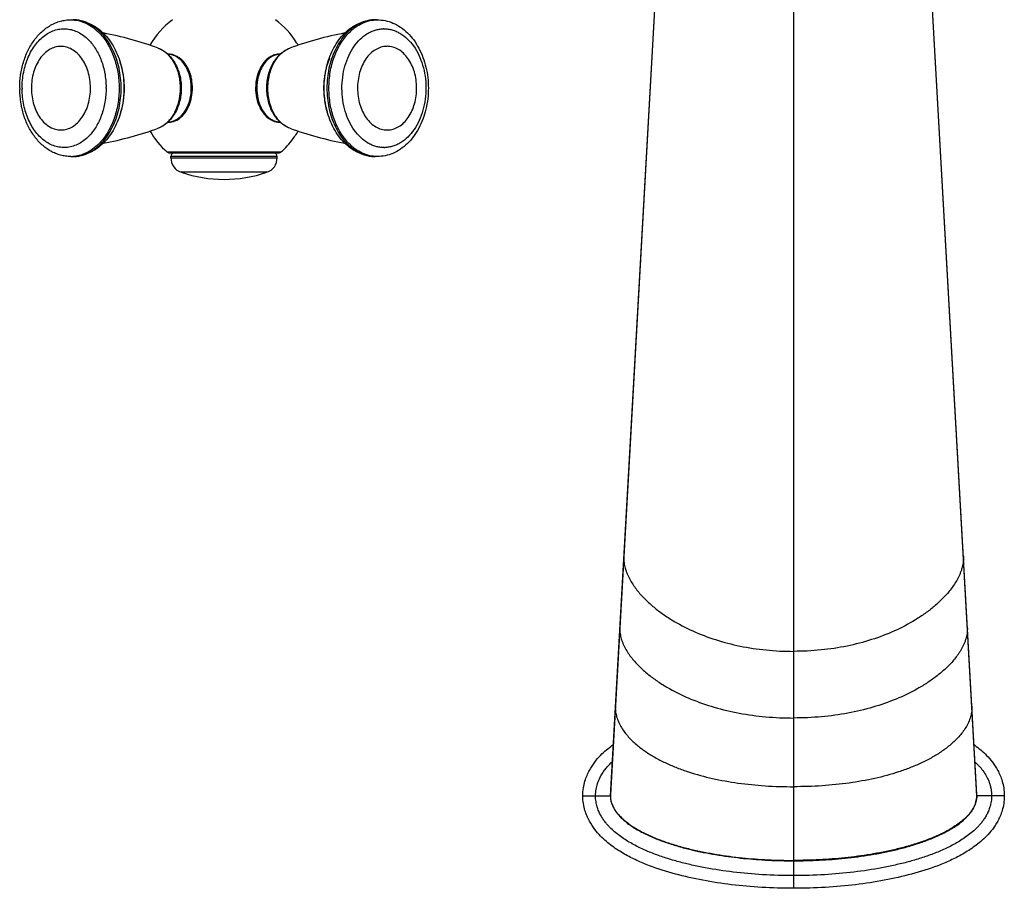
# Model space of a CAD drawing. Units: inches. Extents: x 4.5 to 17.6, y 2.8 to 12.2.
# Drawn here: x 5.3 to 10.5, y 2.8 to 7.4 of the extents above; entities that cross this region are included whole.
import ezdxf

# ---------------------------------------------------------------- set-up
doc = ezdxf.new("R2010")
doc.units = ezdxf.units.IN
doc.header["$LTSCALE"] = 1.21
doc.header["$MEASUREMENT"] = 0
doc.layers.get('0').update_dxf_attribs({"linetype": 'CONTINUOUS'})

msp = doc.modelspace()

# ---------------------------------------------------------------- linework, layer by layer
at = {"color": 9, "linetype": 'Continuous'}
for p, q in [((8.3994, 3.2835), (8.7591, 9.6575)), ((10.3294, 3.2834), (9.9697, 9.6575)), ((9.3644, 8.0998), (9.3644, 2.7958)), ((6.0674, 6.6716), (6.0655, 6.6716)), ((6.0852, 6.6715), (6.0674, 6.6716)), ((6.6444, 6.6491), (6.0844, 6.6491)), ((6.0844, 6.6422), (6.6444, 6.6422)), ((6.1161, 6.6716), (6.0852, 6.6715)), ((6.1531, 6.6716), (6.1161, 6.6716)), ((6.1593, 6.6716), (6.1553, 6.6716)), ((6.1785, 6.6716), (6.1593, 6.6716)), ((6.2308, 6.6716), (6.1785, 6.6716)), ((6.502, 6.6716), (6.2308, 6.6716)), ((6.5774, 6.6716), (6.502, 6.6716)), ((6.6259, 6.6716), (6.5774, 6.6716)), ((6.6318, 6.6716), (6.6259, 6.6716)), ((6.6632, 6.6716), (6.6318, 6.6716)), ((6.5902, 6.5665), (6.1386, 6.5665)), ((8.4702, 4.5447), (8.4699, 4.5331)), ((10.2586, 4.5447), (10.2589, 4.5331)), ((8.4492, 4.1723), (8.4489, 4.1611)), ((10.2796, 4.1723), (10.2799, 4.1611)), ((8.4257, 3.7553), (8.4254, 3.7451)), ((10.3031, 3.7553), (10.3033, 3.7451)), ((8.2544, 3.2833), (8.3994, 3.2833)), ((10.4744, 3.2833), (10.3294, 3.2833))]:
    msp.add_line(p, q, dxfattribs=at)
at = {"color": 7, "linetype": 'Continuous'}
for p, q in [((8.7574, 9.6594), (8.3996, 3.2905)), ((10.3292, 3.2905), (10.0808, 7.7079)), ((5.5573, 7.3693), (5.5679, 7.3693)), ((7.1715, 7.3693), (7.1609, 7.3693)), ((5.5573, 6.6493), (5.5679, 6.6493)), ((6.0722, 6.6691), (6.0655, 6.6716)), ((6.0722, 6.6691), (6.6566, 6.6691)), ((6.0844, 6.6422), (6.0844, 6.6491)), ((6.6444, 6.6422), (6.6444, 6.6491)), ((6.6566, 6.6691), (6.6633, 6.6716)), ((7.1715, 6.6493), (7.1609, 6.6493))]:
    msp.add_line(p, q, dxfattribs=at)
for centre, radius, start, end in [((6.3642, 7.0095), 0.4508, 126.9276, 149.9979), ((6.3643, 7.0093), 0.4511, 31.9921, 53.0662), ((5.3592, 5.3936), 1.9416, 70.179, 79.0493), ((7.3647, 5.4112), 1.9234, 100.9053, 109.8631), ((6.3663, 7.0104), 0.4488, 30.2096, 31.9991), ((6.0645, 7.0946), 0.0947, 85.7031, 87.8619), ((5.9503, 7.0097), 0.2445, 359.9233, 13.0769), ((5.7704, 7.0093), 0.4823, 180.0003, 180.8096), ((5.9455, 7.0093), 0.2526, 354.6814, 8.5486), ((5.3641, 8.6075), 1.9234, 280.9078, 289.8631), ((6.0645, 6.924), 0.0947, 272.1271, 274.297), ((6.0682, 6.932), 0.102, 292.1733, 297.6377), ((6.6612, 6.9335), 0.1037, 241.8911, 246.2044), ((6.6601, 6.931), 0.101, 246.2219, 247.7488), ((7.3695, 8.625), 1.9416, 250.1789, 259.0397), ((6.3639, 7.009), 0.4504, 210.0105, 228.5114), ((6.3641, 7.0096), 0.4514, 312.9799, 325.486), ((6.3649, 7.009), 0.4504, 325.4933, 329.0504), ((6.364, 7.0096), 0.4515, 329.0494, 329.9761), ((6.1044, 6.6491), 0.02, 90, 180), ((6.1644, 6.6422), 0.08, 180, 251.1809), ((6.5644, 6.6422), 0.08, 288.8191, 360), ((6.6244, 6.6491), 0.02, 0, 90), ((6.3651, 7.0085), 0.4499, 311.5021, 312.9762), ((6.3644, 7.2291), 0.7, 251.1809, 288.8191), ((8.527, 3.2834), 0.1276, 176.7637, 180.0159), ((10.2022, 3.2834), 0.1272, 359.9881, 3.2055)]:
    msp.add_arc(centre, radius, start, end, dxfattribs=at)
at = {"color": 9, "linetype": 'Continuous'}
for centre, radius, start, end in [((7.2068, 7.1657), 0.1564, 90.0001, 91.3968), ((7.2233, 7.1194), 0.1101, 90.0001, 91.3968), ((6.0497, 7.069), 0.1242, 49.1983, 53.516), ((7.2562, 7.0244), 0.3653, 157.2254, 163.5038), ((5.4529, 7.018), 0.386, 14.6939, 19.1482), ((7.2781, 7.0175), 0.3883, 163.4413, 165.0639), ((5.7432, 7.0093), 0.4423, 180, 180.6985), ((5.6612, 7.0093), 0.3115, 180, 180.6985), ((5.3497, 7.0093), 0.3115, 360, 0.6985), ((5.3009, 7.0093), 0.4423, 360, 0.6985), ((5.9415, 7.0092), 0.2503, 348.1926, 0.0288), ((6.7909, 7.0093), 0.254, 173.0326, 186.5007), ((5.958, 7.0059), 0.2335, 345.1326, 348.1675), ((7.2842, 7.0029), 0.3946, 193.0322, 197.5293), ((7.2233, 6.8992), 0.1101, 270.0001, 271.3968), ((7.2068, 6.853), 0.1564, 270.0001, 271.3968), ((5.5573, 6.8286), 0.1793, 270.0051, 273.2502)]:
    msp.add_arc(centre, radius, start, end, dxfattribs=at)
at = {"color": 7, "linetype": 'Continuous'}
for points, knots in [([(5.2881, 7.0093), (5.2881, 7.0323), (5.2914, 7.0781), (5.3057, 7.1444), (5.3294, 7.2061), (5.3616, 7.2609), (5.4018, 7.3069), (5.4415, 7.3364), (5.4757, 7.3533), (5.5023, 7.3625), (5.5296, 7.3681), (5.5481, 7.3693), (5.5573, 7.3693)], [0, 0, 0, 0, 0.138921, 0.275926, 0.408716, 0.536228, 0.658159, 0.775066, 0.832081, 0.888398, 0.944275, 1, 1, 1, 1]), ([(5.5679, 7.3693), (5.5848, 7.3693), (5.6188, 7.3651), (5.6508, 7.3528), (5.666, 7.345)], [0, 0, 0, 0, 0.496825, 1, 1, 1, 1]), ([(7.0628, 7.345), (7.078, 7.3528), (7.11, 7.3651), (7.144, 7.3693), (7.1609, 7.3693)], [0, 0, 0, 0, 0.503194, 1, 1, 1, 1]), ([(7.1715, 7.3693), (7.1855, 7.3693), (7.2138, 7.3664), (7.2408, 7.3579), (7.2539, 7.3523)], [0, 0, 0, 0, 0.497948, 1, 1, 1, 1]), ([(5.666, 7.345), (5.6791, 7.3382), (5.7045, 7.3218), (5.7384, 7.2907), (5.7678, 7.2535), (5.8013, 7.1962), (5.8238, 7.1311), (5.8351, 7.0625), (5.8371, 7.0271), (5.8371, 7.0093)], [0, 0, 0, 0, 0.112343, 0.228171, 0.347973, 0.471975, 0.730991, 0.865034, 1, 1, 1, 1]), ([(7.0627, 6.6738), (7.0495, 6.6806), (7.0241, 6.6969), (6.9903, 6.7281), (6.9609, 6.7653), (6.9361, 6.8077), (6.9165, 6.8543), (6.9022, 6.9042), (6.8936, 6.9563), (6.8907, 7.0095), (6.8936, 7.0627), (6.9023, 7.1147), (6.9166, 7.1646), (6.9362, 7.2112), (6.961, 7.2535), (6.9905, 7.2907), (7.0243, 7.3218), (7.0497, 7.3382), (7.0628, 7.345)], [0, 0, 0, 0, 0.056153, 0.114047, 0.173922, 0.235909, 0.299909, 0.365593, 0.432505, 0.500052, 0.567595, 0.6345, 0.700173, 0.764156, 0.826128, 0.885985, 0.943859, 1, 1, 1, 1]), ([(7.2539, 7.3523), (7.268, 7.3464), (7.2956, 7.3312), (7.3324, 7.3007), (7.3647, 7.2632), (7.3918, 7.2198), (7.4134, 7.1715), (7.4291, 7.1194), (7.4386, 7.0648), (7.4418, 7.009), (7.4385, 6.9531), (7.4289, 6.8986), (7.4132, 6.8466), (7.3915, 6.7983), (7.3643, 6.755), (7.332, 6.7176), (7.2951, 6.6872), (7.2675, 6.6721), (7.2533, 6.6661)], [0, 0, 0, 0, 0.055908, 0.113533, 0.17318, 0.235046, 0.299079, 0.364954, 0.432178, 0.500103, 0.568022, 0.635231, 0.701079, 0.76508, 0.826911, 0.886522, 0.944113, 1, 1, 1, 1]), ([(6.0176, 7.2202), (6.0266, 7.2169), (6.0442, 7.2084), (6.068, 7.1905), (6.0888, 7.1682), (6.1003, 7.1511), (6.1055, 7.142)], [0, 0, 0, 0, 0.24017, 0.485982, 0.738866, 1, 1, 1, 1]), ([(6.624, 7.1433), (6.6292, 7.1522), (6.6407, 7.169), (6.6613, 7.191), (6.6848, 7.2085), (6.7022, 7.217), (6.7112, 7.2202)], [0, 0, 0, 0, 0.260993, 0.513806, 0.759683, 1, 1, 1, 1]), ([(6.0716, 7.1891), (6.0773, 7.1886), (6.0885, 7.1868), (6.0993, 7.183), (6.1045, 7.1807)], [0, 0, 0, 0, 0.495898, 1, 1, 1, 1]), ([(6.1047, 7.182), (6.0994, 7.184), (6.0885, 7.1871), (6.0772, 7.1882), (6.0716, 7.1882)], [0, 0, 0, 0, 0.504698, 1, 1, 1, 1]), ([(6.1045, 7.1807), (6.1147, 7.1762), (6.1344, 7.1635), (6.1585, 7.1367), (6.1772, 7.1032), (6.1854, 7.0781), (6.1884, 7.065)], [0, 0, 0, 0, 0.225963, 0.467689, 0.726441, 1, 1, 1, 1]), ([(6.1953, 7.0469), (6.1941, 7.0548), (6.191, 7.0703), (6.1819, 7.0996), (6.1686, 7.1264), (6.1513, 7.1491), (6.1371, 7.1631), (6.1216, 7.1743), (6.1104, 7.1798), (6.1047, 7.182)], [0, 0, 0, 0, 0.141406, 0.279492, 0.541228, 0.664165, 0.78132, 0.892938, 1, 1, 1, 1]), ([(6.615, 7.178), (6.6088, 7.1749), (6.5967, 7.1673), (6.5804, 7.1525), (6.566, 7.1343), (6.5492, 7.1059), (6.5348, 7.0646), (6.5287, 7.0113), (6.534, 6.9579), (6.5477, 6.9162), (6.564, 6.8872), (6.5782, 6.8687), (6.5942, 6.8533), (6.6062, 6.8453), (6.6124, 6.842)], [0, 0, 0, 0, 0.053017, 0.1088, 0.167666, 0.229575, 0.360892, 0.498576, 0.636533, 0.768579, 0.830954, 0.890304, 0.946565, 1, 1, 1, 1]), ([(6.6198, 6.84), (6.6134, 6.8432), (6.6008, 6.8512), (6.584, 6.8664), (6.5692, 6.885), (6.5522, 6.914), (6.5378, 6.9557), (6.532, 7.0094), (6.5378, 7.0631), (6.5523, 7.1048), (6.5693, 7.1338), (6.5841, 7.1523), (6.6009, 7.1676), (6.6135, 7.1755), (6.6199, 7.1787)], [0, 0, 0, 0, 0.054398, 0.111151, 0.170555, 0.232631, 0.363496, 0.500055, 0.636604, 0.76744, 0.829498, 0.888882, 0.945617, 1, 1, 1, 1]), ([(6.6571, 7.1882), (6.65, 7.1882), (6.6354, 7.1864), (6.6216, 7.1813), (6.615, 7.178)], [0, 0, 0, 0, 0.49251, 1, 1, 1, 1]), ([(6.6199, 7.1787), (6.6263, 7.1819), (6.6396, 7.1869), (6.6537, 7.189), (6.6607, 7.1893)], [0, 0, 0, 0, 0.505295, 1, 1, 1, 1]), ([(6.1055, 7.142), (6.1167, 7.1225), (6.1293, 7.09), (6.1377, 7.0447), (6.1391, 7.0211), (6.1391, 7.0093)], [0, 0, 0, 0, 0.489433, 0.743685, 1, 1, 1, 1]), ([(6.623, 6.8771), (6.6118, 6.8968), (6.5992, 6.9294), (6.591, 6.9749), (6.5889, 7.0104), (6.5912, 7.0459), (6.5998, 7.0913), (6.6126, 7.1238), (6.624, 7.1433)], [0, 0, 0, 0, 0.244909, 0.371946, 0.500319, 0.628644, 0.755549, 1, 1, 1, 1]), ([(5.5573, 6.6493), (5.5482, 6.6493), (5.5299, 6.6506), (5.5029, 6.656), (5.4767, 6.665), (5.4428, 6.6815), (5.4035, 6.7103), (5.3635, 6.7553), (5.3312, 6.809), (5.3072, 6.8695), (5.2923, 6.9347), (5.2885, 6.9798), (5.2882, 7.0025)], [0, 0, 0, 0, 0.055805, 0.111751, 0.168126, 0.225183, 0.342119, 0.463992, 0.591375, 0.724018, 0.860935, 1, 1, 1, 1]), ([(5.8371, 7.0093), (5.8371, 6.9916), (5.8351, 6.9561), (5.8238, 6.8875), (5.8013, 6.8225), (5.7678, 6.7652), (5.7384, 6.728), (5.7045, 6.6968), (5.6791, 6.6805), (5.666, 6.6737)], [0, 0, 0, 0, 0.134968, 0.269017, 0.528038, 0.652038, 0.771837, 0.88766, 1, 1, 1, 1]), ([(6.1391, 7.0093), (6.1391, 6.9975), (6.1377, 6.9739), (6.1293, 6.9284), (6.1166, 6.8959), (6.1053, 6.8763)], [0, 0, 0, 0, 0.256349, 0.510628, 1, 1, 1, 1]), ([(6.1948, 7.0093), (6.1948, 7.0046), (6.1943, 6.9859), (6.1916, 6.9673), (6.1884, 6.9536)], [0, 0, 0, 0, 0.251406, 1, 1, 1, 1]), ([(6.1884, 6.9536), (6.1854, 6.9405), (6.1772, 6.9155), (6.1585, 6.882), (6.1344, 6.8552), (6.1147, 6.8425), (6.1046, 6.838)], [0, 0, 0, 0, 0.27355, 0.532296, 0.774024, 1, 1, 1, 1]), ([(6.1156, 6.8416), (6.1267, 6.8474), (6.148, 6.864), (6.1726, 6.8979), (6.1898, 6.9396), (6.1956, 6.9701), (6.1971, 6.9859)], [0, 0, 0, 0, 0.219896, 0.461558, 0.723724, 1, 1, 1, 1]), ([(6.1053, 6.8763), (6.1001, 6.8673), (6.0886, 6.8503), (6.0678, 6.828), (6.0442, 6.8103), (6.0266, 6.8017), (6.0176, 6.7985)], [0, 0, 0, 0, 0.261092, 0.513963, 0.759797, 1, 1, 1, 1]), ([(6.7112, 6.7985), (6.7021, 6.8017), (6.6844, 6.8104), (6.6606, 6.8283), (6.6397, 6.8508), (6.6282, 6.868), (6.623, 6.8771)], [0, 0, 0, 0, 0.240123, 0.485885, 0.738768, 1, 1, 1, 1]), ([(6.1046, 6.838), (6.0993, 6.8356), (6.0885, 6.8319), (6.0773, 6.83), (6.0716, 6.8296)], [0, 0, 0, 0, 0.504108, 1, 1, 1, 1]), ([(6.0831, 6.8312), (6.0851, 6.8314), (6.0932, 6.8328), (6.1011, 6.8352), (6.1068, 6.8375)], [0, 0, 0, 0, 0.24706, 1, 1, 1, 1]), ([(6.6606, 6.8294), (6.6536, 6.8297), (6.6395, 6.8318), (6.6262, 6.8369), (6.6198, 6.84)], [0, 0, 0, 0, 0.494686, 1, 1, 1, 1]), ([(6.6219, 6.8375), (6.6275, 6.8352), (6.6391, 6.8317), (6.6512, 6.8304), (6.6571, 6.8304)], [0, 0, 0, 0, 0.505679, 1, 1, 1, 1]), ([(5.666, 6.6737), (5.6508, 6.6659), (5.6188, 6.6536), (5.5848, 6.6493), (5.5679, 6.6493)], [0, 0, 0, 0, 0.503187, 1, 1, 1, 1]), ([(7.1609, 6.6493), (7.144, 6.6493), (7.1099, 6.6536), (7.0778, 6.6659), (7.0627, 6.6738)], [0, 0, 0, 0, 0.49682, 1, 1, 1, 1]), ([(7.2533, 6.6661), (7.2404, 6.6607), (7.2135, 6.6522), (7.1854, 6.6493), (7.1715, 6.6493)], [0, 0, 0, 0, 0.502056, 1, 1, 1, 1]), ([(8.2544, 3.2833), (8.2544, 3.2977), (8.2567, 3.3258), (8.2652, 3.3613), (8.2761, 3.3909), (8.2929, 3.4257), (8.3171, 3.4619), (8.3576, 3.5079), (8.3901, 3.535), (8.4126, 3.5513), (8.414, 3.5524)], [0, 0, 0, 0, 0.08145, 0.162899, 0.244349, 0.325799, 0.488698, 0.651598, 0.977397, 1, 1, 1, 1]), ([(10.3147, 3.5525), (10.3161, 3.5514), (10.3386, 3.5351), (10.3711, 3.508), (10.4118, 3.4619), (10.4358, 3.4257), (10.4527, 3.3908), (10.4635, 3.3613), (10.4721, 3.3258), (10.4744, 3.2977), (10.4744, 3.2833)], [0, 0, 0, 0, 0.022988, 0.348658, 0.511494, 0.674329, 0.755747, 0.837165, 0.918582, 1, 1, 1, 1]), ([(9.3644, 2.7958), (9.3071, 2.7958), (9.1956, 2.7992), (9.037, 2.8135), (8.8859, 2.8364), (8.7415, 2.8688), (8.627, 2.9051), (8.5382, 2.9421), (8.4731, 2.9752), (8.4202, 3.0086), (8.3781, 3.0418), (8.3477, 3.0701), (8.3169, 3.1049), (8.293, 3.1408), (8.2761, 3.176), (8.2653, 3.2052), (8.2567, 3.241), (8.2544, 3.269), (8.2544, 3.2833)], [0, 0, 0, 0, 0.125, 0.25, 0.375, 0.5, 0.625, 0.6875, 0.75, 0.8125, 0.84375, 0.875, 0.90625, 0.9375, 0.953125, 0.96875, 0.984375, 1, 1, 1, 1]), ([(10.4744, 3.2833), (10.4744, 3.269), (10.472, 3.2409), (10.4607, 3.1937), (10.4406, 3.1484), (10.4118, 3.1047), (10.3711, 3.0588), (10.3194, 3.0156), (10.2556, 2.9751), (10.1906, 2.942), (10.1018, 2.9051), (9.9872, 2.8688), (9.8429, 2.8364), (9.6918, 2.8135), (9.5331, 2.7992), (9.4217, 2.7958), (9.3644, 2.7958)], [0, 0, 0, 0, 0.015625, 0.03125, 0.0625, 0.09375, 0.125, 0.1875, 0.25, 0.3125, 0.375, 0.5, 0.625, 0.75, 0.875, 1, 1, 1, 1])]:
    msp.add_open_spline(points, degree=3, knots=knots, dxfattribs=at)
at = {"color": 9, "linetype": 'Continuous'}
for points, knots in [([(5.5573, 7.3693), (5.5708, 7.3693), (5.5982, 7.3662), (5.6242, 7.3572), (5.6367, 7.3514)], [0, 0, 0, 0, 0.494033, 1, 1, 1, 1]), ([(5.6652, 7.342), (5.6576, 7.3464), (5.6421, 7.3543), (5.6178, 7.3629), (5.593, 7.3682), (5.5762, 7.3693), (5.5679, 7.3693)], [0, 0, 0, 0, 0.257588, 0.508803, 0.755565, 1, 1, 1, 1]), ([(7.1609, 7.3693), (7.1526, 7.3693), (7.1359, 7.3682), (7.1111, 7.3629), (7.0868, 7.3544), (7.0713, 7.3465), (7.0637, 7.3421)], [0, 0, 0, 0, 0.243905, 0.49077, 0.742282, 1, 1, 1, 1]), ([(7.0928, 7.3517), (7.1053, 7.3574), (7.131, 7.3663), (7.1581, 7.3693), (7.1715, 7.3693)], [0, 0, 0, 0, 0.506468, 1, 1, 1, 1]), ([(5.3008, 7.0093), (5.3008, 7.0236), (5.3022, 7.0519), (5.3103, 7.107), (5.3261, 7.1596), (5.3497, 7.207), (5.3703, 7.2383), (5.3938, 7.2654), (5.4197, 7.2878), (5.4476, 7.305), (5.477, 7.3166), (5.5073, 7.3224), (5.538, 7.3223), (5.5683, 7.3162), (5.5976, 7.3043), (5.6254, 7.2869), (5.6423, 7.2722), (5.6503, 7.2642)], [0, 0, 0, 0, 0.075314, 0.150144, 0.29474, 0.36364, 0.429742, 0.492851, 0.55298, 0.610419, 0.665687, 0.719557, 0.77295, 0.826861, 0.882206, 0.93975, 1, 1, 1, 1]), ([(5.6367, 7.3514), (5.6497, 7.3454), (5.6749, 7.3303), (5.697, 7.3108), (5.7074, 7.3001)], [0, 0, 0, 0, 0.486936, 1, 1, 1, 1]), ([(5.8225, 7.0093), (5.8225, 7.0269), (5.8206, 7.0621), (5.8125, 7.1137), (5.7991, 7.1631), (5.7807, 7.2093), (5.7577, 7.2511), (5.7306, 7.2878), (5.7, 7.3186), (5.677, 7.3351), (5.6652, 7.342)], [0, 0, 0, 0, 0.137721, 0.27433, 0.407949, 0.537353, 0.661661, 0.780278, 0.892946, 1, 1, 1, 1]), ([(7.0637, 7.3421), (7.0519, 7.3352), (7.0289, 7.3187), (6.9983, 7.288), (6.9712, 7.2513), (6.9482, 7.2094), (6.9298, 7.1633), (6.9163, 7.1139), (6.9082, 7.0623), (6.9054, 7.0095), (6.9081, 6.9568), (6.9163, 6.9051), (6.9297, 6.8557), (6.948, 6.8095), (6.971, 6.7677), (6.9981, 6.7309), (7.0287, 6.7001), (7.0517, 6.6836), (7.0635, 6.6767)], [0, 0, 0, 0, 0.053514, 0.109826, 0.169123, 0.231283, 0.295998, 0.362768, 0.430985, 0.499944, 0.568905, 0.63713, 0.703911, 0.768643, 0.830821, 0.890138, 0.946467, 1, 1, 1, 1]), ([(7.2068, 6.6965), (7.1996, 6.6965), (7.1851, 6.6976), (7.1636, 6.7021), (7.1425, 6.7095), (7.1149, 6.7235), (7.0824, 6.7482), (7.0367, 6.8017), (7.0052, 6.8705), (6.9887, 6.9462), (6.9842, 7.0067), (6.988, 7.0672), (7, 7.1256), (7.0196, 7.1798), (7.0464, 7.2276), (7.0793, 7.2674), (7.1114, 7.2929), (7.1389, 7.3076), (7.1599, 7.3155), (7.1813, 7.3205), (7.1958, 7.3219), (7.203, 7.3221)], [0, 0, 0, 0, 0.025682, 0.051676, 0.078159, 0.105289, 0.161996, 0.222718, 0.355441, 0.426434, 0.498844, 0.571315, 0.642484, 0.711127, 0.776269, 0.837359, 0.894398, 0.921659, 0.948239, 0.974295, 1, 1, 1, 1]), ([(7.0218, 7.3006), (7.0323, 7.3113), (7.0545, 7.3307), (7.0799, 7.3458), (7.0928, 7.3517)], [0, 0, 0, 0, 0.512932, 1, 1, 1, 1]), ([(7.2068, 7.3221), (7.214, 7.3221), (7.2284, 7.3211), (7.2499, 7.3166), (7.271, 7.3092), (7.2986, 7.2952), (7.3311, 7.2704), (7.3769, 7.2169), (7.4084, 7.1481), (7.4248, 7.0725), (7.4293, 7.012), (7.4255, 6.9515), (7.4136, 6.893), (7.3939, 6.8389), (7.3671, 6.7911), (7.3343, 6.7513), (7.3021, 6.7257), (7.2746, 6.7111), (7.2537, 6.7032), (7.2323, 6.6981), (7.2178, 6.6968), (7.2106, 6.6966)], [0, 0, 0, 0, 0.025682, 0.051676, 0.078159, 0.105289, 0.161996, 0.222718, 0.355441, 0.426434, 0.498844, 0.571315, 0.642484, 0.711127, 0.776269, 0.837359, 0.894398, 0.921659, 0.948239, 0.974295, 1, 1, 1, 1]), ([(5.6503, 7.2642), (5.6649, 7.2495), (5.6913, 7.215), (5.7201, 7.1546), (5.7352, 7.0984), (5.7417, 7.0511), (5.743, 7.0269), (5.7432, 7.0147)], [0, 0, 0, 0, 0.228221, 0.473747, 0.733098, 0.866213, 1, 1, 1, 1]), ([(5.7074, 7.3001), (5.7242, 7.2828), (5.7544, 7.2424), (5.787, 7.1719), (5.8038, 7.1064), (5.8107, 7.0515), (5.8119, 7.0234), (5.8119, 7.0093)], [0, 0, 0, 0, 0.228548, 0.474304, 0.733597, 0.866527, 1, 1, 1, 1]), ([(7.0218, 6.7181), (7.005, 6.7354), (6.9747, 6.7758), (6.9477, 6.8338), (6.932, 6.8848), (6.9233, 6.9254), (6.9181, 6.9671), (6.9163, 7.0093), (6.9181, 7.0516), (6.9233, 7.0933), (6.932, 7.1338), (6.9477, 7.1848), (6.9747, 7.2429), (7.005, 7.2833), (7.0218, 7.3006)], [0, 0, 0, 0, 0.11419, 0.237061, 0.301237, 0.366733, 0.433138, 0.5, 0.566862, 0.633267, 0.698763, 0.762939, 0.88581, 1, 1, 1, 1]), ([(5.6612, 7.0131), (5.661, 7.0274), (5.6587, 7.0556), (5.6496, 7.0965), (5.635, 7.1341), (5.6155, 7.1671), (5.5919, 7.1943), (5.5647, 7.2145), (5.5351, 7.227), (5.5041, 7.231), (5.4731, 7.2263), (5.4437, 7.213), (5.4168, 7.1921), (5.3935, 7.1644), (5.3744, 7.1309), (5.3603, 7.093), (5.3517, 7.0519), (5.3497, 7.0236), (5.3497, 7.0093)], [0, 0, 0, 0, 0.072422, 0.143567, 0.211926, 0.276654, 0.33732, 0.393975, 0.447408, 0.499053, 0.550784, 0.604452, 0.66144, 0.722473, 0.787547, 0.856184, 0.927512, 1, 1, 1, 1]), ([(6.0176, 7.2202), (6.0199, 7.2194), (6.0293, 7.2156), (6.0382, 7.2108), (6.0446, 7.2066)], [0, 0, 0, 0, 0.245315, 1, 1, 1, 1]), ([(6.6387, 7.1607), (6.6435, 7.1677), (6.6537, 7.1808), (6.6713, 7.1978), (6.6904, 7.2112), (6.7042, 7.2176), (6.7112, 7.2202)], [0, 0, 0, 0, 0.267604, 0.522661, 0.766159, 1, 1, 1, 1]), ([(7.2207, 7.2295), (7.2105, 7.2293), (7.1897, 7.2258), (7.1603, 7.2123), (7.1336, 7.191), (7.1018, 7.1526), (7.0803, 7.1037), (7.0693, 7.0501), (7.0666, 7.0074), (7.0698, 6.9649), (7.0787, 6.9239), (7.093, 6.8862), (7.1123, 6.8529), (7.1358, 6.8255), (7.1628, 6.8048), (7.1924, 6.7921), (7.2132, 6.7891), (7.2233, 6.7891)], [0, 0, 0, 0, 0.051643, 0.10542, 0.162499, 0.223606, 0.357015, 0.42822, 0.500724, 0.573168, 0.644196, 0.712594, 0.77743, 0.838169, 0.894914, 0.94845, 1, 1, 1, 1]), ([(7.226, 6.7891), (7.2362, 6.7894), (7.257, 6.7929), (7.2864, 6.8064), (7.3131, 6.8276), (7.3449, 6.8661), (7.3664, 6.915), (7.3774, 6.9686), (7.38, 7.0112), (7.3769, 7.0538), (7.368, 7.0947), (7.3536, 7.1325), (7.3344, 7.1657), (7.3109, 7.1932), (7.2839, 7.2138), (7.2543, 7.2266), (7.2335, 7.2296), (7.2233, 7.2296)], [0, 0, 0, 0, 0.051643, 0.10542, 0.162499, 0.223606, 0.357015, 0.42822, 0.500724, 0.573168, 0.644196, 0.712594, 0.77743, 0.838169, 0.894914, 0.94845, 1, 1, 1, 1]), ([(6.0446, 7.2066), (6.0485, 7.204), (6.0641, 7.1925), (6.0775, 7.178), (6.0863, 7.1661)], [0, 0, 0, 0, 0.239833, 1, 1, 1, 1]), ([(6.0941, 7.1844), (6.0899, 7.1859), (6.0812, 7.1881), (6.0722, 7.1891), (6.0678, 7.1893)], [0, 0, 0, 0, 0.503273, 1, 1, 1, 1]), ([(6.0863, 7.1661), (6.0939, 7.1557), (6.1058, 7.1356), (6.1186, 7.1044), (6.127, 7.0738), (6.1322, 7.0419), (6.1334, 7.0202), (6.1334, 7.0093)], [0, 0, 0, 0, 0.233423, 0.417686, 0.608514, 0.803626, 1, 1, 1, 1]), ([(6.1235, 7.1689), (6.119, 7.1722), (6.1096, 7.1782), (6.0993, 7.1827), (6.0941, 7.1844)], [0, 0, 0, 0, 0.508958, 1, 1, 1, 1]), ([(6.1842, 7.0707), (6.1818, 7.08), (6.176, 7.0981), (6.1604, 7.1306), (6.1438, 7.1519), (6.1308, 7.163)], [0, 0, 0, 0, 0.268579, 0.526126, 1, 1, 1, 1]), ([(6.6208, 7.1786), (6.6099, 7.173), (6.5891, 7.1572), (6.5647, 7.1248), (6.5471, 7.0848), (6.5407, 7.0554), (6.5388, 7.0401)], [0, 0, 0, 0, 0.220312, 0.461713, 0.723477, 1, 1, 1, 1]), ([(6.6264, 6.8783), (6.6208, 6.8888), (6.6111, 6.9111), (6.6011, 6.9467), (6.5956, 6.9843), (6.5949, 7.0226), (6.5989, 7.0605), (6.6075, 7.0969), (6.6206, 7.1306), (6.6322, 7.1512), (6.6387, 7.1607)], [0, 0, 0, 0, 0.120567, 0.246018, 0.374701, 0.504708, 0.634066, 0.760839, 0.883301, 1, 1, 1, 1]), ([(6.6607, 7.1893), (6.6539, 7.189), (6.6401, 7.1868), (6.6271, 7.1818), (6.6208, 7.1786)], [0, 0, 0, 0, 0.492427, 1, 1, 1, 1]), ([(5.8398, 7.0093), (5.8398, 7.0274), (5.8376, 7.0633), (5.8308, 7.0987), (5.8263, 7.1159)], [0, 0, 0, 0, 0.503479, 1, 1, 1, 1]), ([(6.9029, 7.1176), (6.8985, 7.1012), (6.8902, 7.0591), (6.8871, 6.9903), (6.8939, 6.939), (6.8997, 6.914)], [0, 0, 0, 0, 0.247578, 0.625201, 1, 1, 1, 1]), ([(6.1919, 7.0093), (6.1919, 7.0197), (6.1906, 7.0404), (6.1868, 7.0607), (6.1842, 7.0707)], [0, 0, 0, 0, 0.502959, 1, 1, 1, 1]), ([(5.6519, 6.7562), (5.644, 6.7481), (5.6273, 6.7332), (5.5997, 6.7155), (5.5706, 6.7032), (5.5405, 6.6967), (5.51, 6.696), (5.4797, 6.7013), (5.4503, 6.7124), (5.4223, 6.729), (5.3963, 6.7508), (5.3726, 6.7774), (5.3518, 6.8082), (5.3278, 6.8549), (5.3114, 6.9069), (5.3028, 6.9616), (5.301, 6.9898), (5.3009, 7.0039)], [0, 0, 0, 0, 0.060555, 0.118383, 0.173968, 0.228055, 0.281545, 0.335428, 0.390629, 0.447935, 0.507885, 0.570794, 0.636699, 0.705427, 0.849803, 0.924613, 1, 1, 1, 1]), ([(5.3497, 7.0055), (5.3499, 6.9913), (5.3522, 6.963), (5.3613, 6.9222), (5.3759, 6.8846), (5.3954, 6.8516), (5.419, 6.8244), (5.4462, 6.8041), (5.4758, 6.7916), (5.5068, 6.7877), (5.5377, 6.7924), (5.5672, 6.8056), (5.5941, 6.8265), (5.6174, 6.8543), (5.6365, 6.8877), (5.6506, 6.9257), (5.6592, 6.9667), (5.6612, 6.9951), (5.6612, 7.0093)], [0, 0, 0, 0, 0.072422, 0.143567, 0.211926, 0.276654, 0.33732, 0.393975, 0.447408, 0.499053, 0.550784, 0.604452, 0.66144, 0.722473, 0.787547, 0.856184, 0.927512, 1, 1, 1, 1]), ([(5.7432, 7.0093), (5.7432, 6.9971), (5.7422, 6.9726), (5.7361, 6.9247), (5.7215, 6.8677), (5.6929, 6.8064), (5.6666, 6.7712), (5.6519, 6.7562)], [0, 0, 0, 0, 0.133529, 0.266522, 0.525878, 0.771577, 1, 1, 1, 1]), ([(5.6649, 6.6765), (5.6768, 6.6834), (5.6998, 6.6999), (5.7305, 6.7306), (5.7576, 6.7674), (5.7806, 6.8092), (5.799, 6.8554), (5.8125, 6.9049), (5.8206, 6.9566), (5.8225, 6.9917), (5.8225, 7.0093)], [0, 0, 0, 0, 0.107031, 0.219678, 0.338278, 0.462572, 0.591972, 0.72561, 0.862255, 1, 1, 1, 1]), ([(5.8119, 7.0093), (5.8119, 6.9952), (5.8107, 6.9669), (5.8037, 6.9114), (5.7866, 6.8455), (5.7534, 6.7747), (5.7228, 6.7342), (5.7058, 6.7169)], [0, 0, 0, 0, 0.133617, 0.266691, 0.526134, 0.771778, 1, 1, 1, 1]), ([(5.8212, 6.885), (5.8274, 6.9049), (5.8367, 6.946), (5.8398, 6.9881), (5.8398, 7.0093)], [0, 0, 0, 0, 0.495315, 1, 1, 1, 1]), ([(6.1334, 7.0093), (6.1334, 7.0038), (6.1328, 6.9816), (6.1298, 6.9595), (6.1261, 6.9433)], [0, 0, 0, 0, 0.251424, 1, 1, 1, 1]), ([(6.5386, 6.9806), (6.5403, 6.9653), (6.5465, 6.9357), (6.5637, 6.8955), (6.5878, 6.8627), (6.6085, 6.8466), (6.6194, 6.8409)], [0, 0, 0, 0, 0.27612, 0.537864, 0.779478, 1, 1, 1, 1]), ([(6.0677, 6.8294), (6.0741, 6.8296), (6.0868, 6.8314), (6.1053, 6.8381), (6.1228, 6.8485), (6.139, 6.8625), (6.1535, 6.8796), (6.1705, 6.9067), (6.1794, 6.9299), (6.1837, 6.9459)], [0, 0, 0, 0, 0.107889, 0.218432, 0.333492, 0.454394, 0.581774, 0.715601, 1, 1, 1, 1]), ([(6.1261, 6.9433), (6.1249, 6.9379), (6.1196, 6.917), (6.1117, 6.8966), (6.1044, 6.8823)], [0, 0, 0, 0, 0.256663, 1, 1, 1, 1]), ([(6.1044, 6.8823), (6.1005, 6.8746), (6.092, 6.8599), (6.0769, 6.84), (6.0601, 6.8232), (6.0476, 6.8139), (6.0412, 6.8099)], [0, 0, 0, 0, 0.267039, 0.522761, 0.766879, 1, 1, 1, 1]), ([(6.7112, 6.7985), (6.7026, 6.8016), (6.6857, 6.81), (6.6629, 6.8279), (6.6427, 6.851), (6.6315, 6.8688), (6.6264, 6.8783)], [0, 0, 0, 0, 0.229607, 0.471587, 0.728248, 1, 1, 1, 1]), ([(6.0412, 6.8099), (6.0393, 6.8088), (6.0317, 6.8043), (6.0237, 6.8007), (6.0176, 6.7985)], [0, 0, 0, 0, 0.254551, 1, 1, 1, 1]), ([(6.6194, 6.8409), (6.6258, 6.8374), (6.6392, 6.832), (6.6535, 6.8297), (6.6606, 6.8294)], [0, 0, 0, 0, 0.50804, 1, 1, 1, 1]), ([(5.7058, 6.7169), (5.6953, 6.7063), (5.6731, 6.6871), (5.6478, 6.6723), (5.6348, 6.6664)], [0, 0, 0, 0, 0.512982, 1, 1, 1, 1]), ([(7.0928, 6.667), (7.0799, 6.6729), (7.0545, 6.6879), (7.0323, 6.7073), (7.0218, 6.7181)], [0, 0, 0, 0, 0.487068, 1, 1, 1, 1]), ([(5.6348, 6.6664), (5.6241, 6.6616), (5.6021, 6.6538), (5.5789, 6.6503), (5.5675, 6.6496)], [0, 0, 0, 0, 0.505534, 1, 1, 1, 1]), ([(5.5679, 6.6493), (5.5762, 6.6493), (5.5929, 6.6505), (5.6177, 6.6557), (5.6419, 6.6643), (5.6574, 6.6721), (5.6649, 6.6765)], [0, 0, 0, 0, 0.244462, 0.491238, 0.742445, 1, 1, 1, 1]), ([(6.1536, 6.6709), (6.1536, 6.671), (6.1536, 6.6712), (6.1536, 6.6714), (6.1537, 6.6716), (6.154, 6.6716), (6.1543, 6.6716), (6.1547, 6.6716), (6.155, 6.6716), (6.1553, 6.6716)], [0, 0, 0, 0, 0.103757, 0.204142, 0.29473, 0.408469, 0.559352, 0.715407, 1, 1, 1, 1]), ([(7.0635, 6.6767), (7.0711, 6.6723), (7.0866, 6.6644), (7.111, 6.6558), (7.1358, 6.6505), (7.1526, 6.6493), (7.1609, 6.6493)], [0, 0, 0, 0, 0.257747, 0.50928, 0.756137, 1, 1, 1, 1]), ([(7.1715, 6.6493), (7.1581, 6.6493), (7.131, 6.6524), (7.1053, 6.6612), (7.0928, 6.667)], [0, 0, 0, 0, 0.493532, 1, 1, 1, 1]), ([(8.4699, 4.5331), (8.47, 4.5279), (8.4705, 4.5177), (8.4725, 4.5029), (8.4755, 4.4891), (8.4779, 4.4802), (8.4792, 4.4759)], [0, 0, 0, 0, 0.271856, 0.525631, 0.767055, 1, 1, 1, 1]), ([(10.2589, 4.5331), (10.2588, 4.5279), (10.2583, 4.5177), (10.2563, 4.5029), (10.2533, 4.4891), (10.2509, 4.4802), (10.2496, 4.4759)], [0, 0, 0, 0, 0.271856, 0.525631, 0.767055, 1, 1, 1, 1]), ([(8.4792, 4.4759), (8.4808, 4.4706), (8.4844, 4.4603), (8.4926, 4.4404), (8.5045, 4.4171), (8.521, 4.391), (8.5449, 4.3583), (8.5718, 4.3281), (8.6007, 4.3002), (8.631, 4.2735), (8.6712, 4.2425), (8.74, 4.1971), (8.8334, 4.1484), (8.9543, 4.1025), (9.0838, 4.069), (9.2215, 4.0482), (9.3161, 4.0437), (9.3644, 4.0437)], [0, 0, 0, 0, 0.01599, 0.031572, 0.061882, 0.09151, 0.120775, 0.178827, 0.207832, 0.236894, 0.295334, 0.354373, 0.474689, 0.598697, 0.727023, 0.860413, 1, 1, 1, 1]), ([(10.2496, 4.4759), (10.2479, 4.4706), (10.2444, 4.4603), (10.2362, 4.4404), (10.2243, 4.4171), (10.2078, 4.391), (10.1838, 4.3583), (10.157, 4.3281), (10.128, 4.3002), (10.0978, 4.2735), (10.0575, 4.2425), (9.9887, 4.1971), (9.8954, 4.1484), (9.7745, 4.1025), (9.6449, 4.069), (9.5073, 4.0482), (9.4127, 4.0437), (9.3644, 4.0437)], [0, 0, 0, 0, 0.01599, 0.031572, 0.061882, 0.09151, 0.120775, 0.178827, 0.207832, 0.236894, 0.295334, 0.354373, 0.474689, 0.598697, 0.727023, 0.860413, 1, 1, 1, 1]), ([(8.4489, 4.1611), (8.449, 4.1558), (8.4495, 4.1456), (8.4517, 4.1308), (8.4548, 4.117), (8.4573, 4.1082), (8.4587, 4.1039)], [0, 0, 0, 0, 0.273002, 0.526913, 0.767872, 1, 1, 1, 1]), ([(10.2799, 4.1611), (10.2798, 4.1558), (10.2793, 4.1456), (10.2771, 4.1308), (10.274, 4.117), (10.2714, 4.1082), (10.2701, 4.1039)], [0, 0, 0, 0, 0.273002, 0.526913, 0.767872, 1, 1, 1, 1]), ([(8.4587, 4.1039), (8.4604, 4.0987), (8.4642, 4.0885), (8.4727, 4.069), (8.4827, 4.0506), (8.4939, 4.0333), (8.5055, 4.0167), (8.5273, 3.989), (8.5552, 3.96), (8.5851, 3.9333), (8.6164, 3.9078), (8.6579, 3.8784), (8.7287, 3.8355), (8.8244, 3.7898), (8.9477, 3.7471), (9.0795, 3.716), (9.2193, 3.6968), (9.3153, 3.6926), (9.3644, 3.6926)], [0, 0, 0, 0, 0.015783, 0.031154, 0.061047, 0.075723, 0.090288, 0.119193, 0.176632, 0.205384, 0.234229, 0.292333, 0.351161, 0.471401, 0.595741, 0.724758, 0.859148, 1, 1, 1, 1]), ([(10.2701, 4.1039), (10.2684, 4.0987), (10.2646, 4.0885), (10.2561, 4.069), (10.246, 4.0506), (10.2349, 4.0333), (10.2233, 4.0167), (10.2015, 3.989), (10.1736, 3.96), (10.1437, 3.9333), (10.1123, 3.9078), (10.0709, 3.8784), (10.0001, 3.8355), (9.9044, 3.7898), (9.7811, 3.7471), (9.6493, 3.716), (9.5095, 3.6968), (9.4135, 3.6926), (9.3644, 3.6926)], [0, 0, 0, 0, 0.015783, 0.031154, 0.061047, 0.075723, 0.090288, 0.119193, 0.176632, 0.205384, 0.234229, 0.292333, 0.351161, 0.471401, 0.595741, 0.724758, 0.859148, 1, 1, 1, 1]), ([(8.4254, 3.7451), (8.4255, 3.7402), (8.4259, 3.7307), (8.4279, 3.7169), (8.4307, 3.7041), (8.4331, 3.696), (8.4344, 3.692)], [0, 0, 0, 0, 0.274041, 0.528417, 0.76897, 1, 1, 1, 1]), ([(10.3033, 3.7451), (10.3033, 3.7402), (10.3028, 3.7307), (10.3009, 3.7169), (10.2981, 3.7041), (10.2957, 3.696), (10.2944, 3.692)], [0, 0, 0, 0, 0.274032, 0.528407, 0.768964, 1, 1, 1, 1]), ([(8.4344, 3.692), (8.4377, 3.6818), (8.4458, 3.6622), (8.4614, 3.6353), (8.4792, 3.6109), (8.4986, 3.5884), (8.5195, 3.5675), (8.5417, 3.5481), (8.565, 3.5299), (8.5974, 3.507), (8.6404, 3.4811), (8.6948, 3.4536), (8.7519, 3.4294), (8.8322, 3.4008), (8.9387, 3.3721), (9.0735, 3.3482), (9.2163, 3.3338), (9.3142, 3.3308), (9.3644, 3.3308)], [0, 0, 0, 0, 0.030881, 0.060309, 0.088977, 0.117272, 0.145402, 0.173504, 0.201671, 0.229963, 0.287093, 0.345164, 0.40432, 0.464678, 0.5893, 0.719632, 0.856239, 1, 1, 1, 1]), ([(10.2944, 3.692), (10.2911, 3.6818), (10.283, 3.6622), (10.2674, 3.6353), (10.2496, 3.6109), (10.2302, 3.5884), (10.2092, 3.5675), (10.1871, 3.5481), (10.1638, 3.5299), (10.1314, 3.507), (10.0884, 3.4811), (10.034, 3.4536), (9.9769, 3.4294), (9.8966, 3.4008), (9.7901, 3.3721), (9.6553, 3.3482), (9.5125, 3.3338), (9.4146, 3.3308), (9.3644, 3.3308)], [0, 0, 0, 0, 0.030881, 0.060309, 0.088977, 0.117272, 0.145402, 0.173504, 0.201671, 0.229963, 0.287093, 0.345164, 0.40432, 0.464678, 0.5893, 0.719632, 0.856239, 1, 1, 1, 1]), ([(8.3213, 3.2833), (8.3213, 3.2948), (8.3232, 3.3164), (8.3296, 3.3419), (8.3361, 3.3599), (8.3413, 3.3719), (8.3469, 3.3832), (8.3547, 3.3971), (8.3652, 3.4131), (8.3789, 3.4307), (8.3932, 3.4466), (8.4031, 3.4565), (8.4081, 3.4612)], [0, 0, 0, 0, 0.168813, 0.318273, 0.385977, 0.45005, 0.51142, 0.570852, 0.685044, 0.79407, 0.898843, 1, 1, 1, 1]), ([(10.3214, 3.4605), (10.3358, 3.4469), (10.3567, 3.424), (10.3765, 3.3934), (10.387, 3.3732), (10.3917, 3.3623), (10.3939, 3.3566)], [0, 0, 0, 0, 0.466195, 0.721285, 0.856585, 1, 1, 1, 1]), ([(10.3939, 3.3566), (10.3958, 3.3514), (10.3995, 3.3404), (10.4038, 3.3229), (10.4068, 3.3037), (10.4075, 3.2903), (10.4075, 3.2833)], [0, 0, 0, 0, 0.22249, 0.463329, 0.722464, 1, 1, 1, 1]), ([(9.3644, 2.8628), (9.3099, 2.8628), (9.2036, 2.8658), (9.0483, 2.8795), (8.9243, 2.8982), (8.8291, 2.9178), (8.7604, 2.9347), (8.6937, 2.9543), (8.6289, 2.9768), (8.5663, 3.0029), (8.516, 3.0285), (8.4773, 3.0518), (8.4489, 3.0712), (8.4213, 3.0929), (8.3994, 3.1134), (8.3826, 3.1318), (8.3702, 3.147), (8.3584, 3.1637), (8.3474, 3.1821), (8.3374, 3.2027), (8.329, 3.2263), (8.3229, 3.2534), (8.3213, 3.273), (8.3213, 3.2833)], [0, 0, 0, 0, 0.1353, 0.263875, 0.386823, 0.446463, 0.504978, 0.562464, 0.619076, 0.675055, 0.730866, 0.75893, 0.787248, 0.816065, 0.846016, 0.861671, 0.877879, 0.89473, 0.912349, 0.931002, 0.951436, 0.974423, 1, 1, 1, 1]), ([(8.3994, 3.2835), (8.3994, 3.2722), (8.403, 3.2495), (8.4142, 3.2232), (8.4262, 3.2039), (8.4399, 3.1858), (8.4595, 3.1652), (8.4854, 3.1432), (8.5222, 3.1169), (8.5713, 3.0889), (8.633, 3.0609), (8.6966, 3.0373), (8.7613, 3.0173), (8.8268, 3.0003), (8.893, 2.986), (8.9597, 2.9739), (9.0267, 2.9641), (9.1164, 2.9535), (9.229, 2.945), (9.3193, 2.9428), (9.3644, 2.9428)], [0, 0, 0, 0, 0.031189, 0.062663, 0.078337, 0.094017, 0.12544, 0.156758, 0.18797, 0.250432, 0.312907, 0.375365, 0.437832, 0.5003, 0.562765, 0.625228, 0.68769, 0.750153, 0.875075, 1, 1, 1, 1]), ([(8.3994, 3.2833), (8.3994, 3.2803), (8.3996, 3.2741), (8.4007, 3.2646), (8.4026, 3.255), (8.4052, 3.2454), (8.4085, 3.236), (8.4136, 3.2241), (8.4242, 3.2047), (8.443, 3.1799), (8.4692, 3.1545), (8.4971, 3.1323), (8.5262, 3.113), (8.556, 3.0958), (8.5964, 3.0751), (8.6481, 3.0528), (8.7114, 3.0304), (8.7754, 3.0114), (8.8399, 2.9952), (8.9048, 2.9816), (8.9917, 2.9665), (9.1009, 2.9525), (9.2325, 2.9427), (9.3205, 2.9407), (9.3644, 2.9407)], [0, 0, 0, 0, 0.00849, 0.017097, 0.026201, 0.035514, 0.04467, 0.053645, 0.071229, 0.1056, 0.139222, 0.171893, 0.203902, 0.235556, 0.266963, 0.329191, 0.390926, 0.452339, 0.513533, 0.57458, 0.635514, 0.757134, 0.878616, 1, 1, 1, 1]), ([(10.3294, 3.2835), (10.3294, 3.2722), (10.3269, 3.2552), (10.3192, 3.234), (10.3092, 3.2137), (10.2931, 3.1903), (10.2697, 3.1657), (10.2439, 3.1436), (10.2164, 3.1239), (10.1875, 3.1061), (10.1577, 3.0899), (10.1272, 3.0752), (10.0857, 3.0572), (10.0327, 3.0375), (9.968, 3.0174), (9.9024, 3.0004), (9.8361, 2.986), (9.7694, 2.974), (9.7024, 2.9641), (9.6126, 2.9535), (9.4999, 2.945), (9.4096, 2.9428), (9.3644, 2.9428)], [0, 0, 0, 0, 0.03113, 0.046754, 0.062392, 0.09362, 0.124879, 0.156135, 0.187383, 0.218636, 0.249891, 0.281147, 0.312404, 0.374913, 0.437427, 0.499944, 0.562453, 0.624959, 0.687466, 0.749974, 0.874984, 1, 1, 1, 1]), ([(10.4075, 3.2833), (10.4075, 3.273), (10.4059, 3.2535), (10.3998, 3.2263), (10.3914, 3.2027), (10.3814, 3.1821), (10.3704, 3.1637), (10.3586, 3.147), (10.3462, 3.1318), (10.3294, 3.1135), (10.3075, 3.0929), (10.2799, 3.0712), (10.2515, 3.0518), (10.2128, 3.0285), (10.1625, 3.0029), (10.0998, 2.9768), (10.0351, 2.9543), (9.9684, 2.9347), (9.8997, 2.9178), (9.8045, 2.8982), (9.6805, 2.8795), (9.5252, 2.8658), (9.4189, 2.8628), (9.3644, 2.8628)], [0, 0, 0, 0, 0.025561, 0.048528, 0.068968, 0.087637, 0.105262, 0.122107, 0.138307, 0.153956, 0.18391, 0.212738, 0.241064, 0.269131, 0.324942, 0.380921, 0.437533, 0.495019, 0.553536, 0.613175, 0.736124, 0.864721, 1, 1, 1, 1]), ([(9.3644, 2.9407), (9.4096, 2.9407), (9.5001, 2.9429), (9.6354, 2.9532), (9.7476, 2.968), (9.8366, 2.9841), (9.9029, 2.9985), (9.9685, 3.0155), (10.0333, 3.0357), (10.0969, 3.0593), (10.1484, 3.0828), (10.1882, 3.1044), (10.217, 3.1223), (10.2446, 3.1421), (10.266, 3.1606), (10.2819, 3.1768), (10.2968, 3.1939), (10.3128, 3.2175), (10.3259, 3.2492), (10.3294, 3.272), (10.3294, 3.2833)], [0, 0, 0, 0, 0.124947, 0.249912, 0.374849, 0.437323, 0.499795, 0.562265, 0.624733, 0.687198, 0.749656, 0.780891, 0.81212, 0.843365, 0.874622, 0.89027, 0.905929, 0.937222, 0.968724, 1, 1, 1, 1])]:
    msp.add_open_spline(points, degree=3, knots=knots, dxfattribs=at)

doc.saveas('drawing.dxf')
